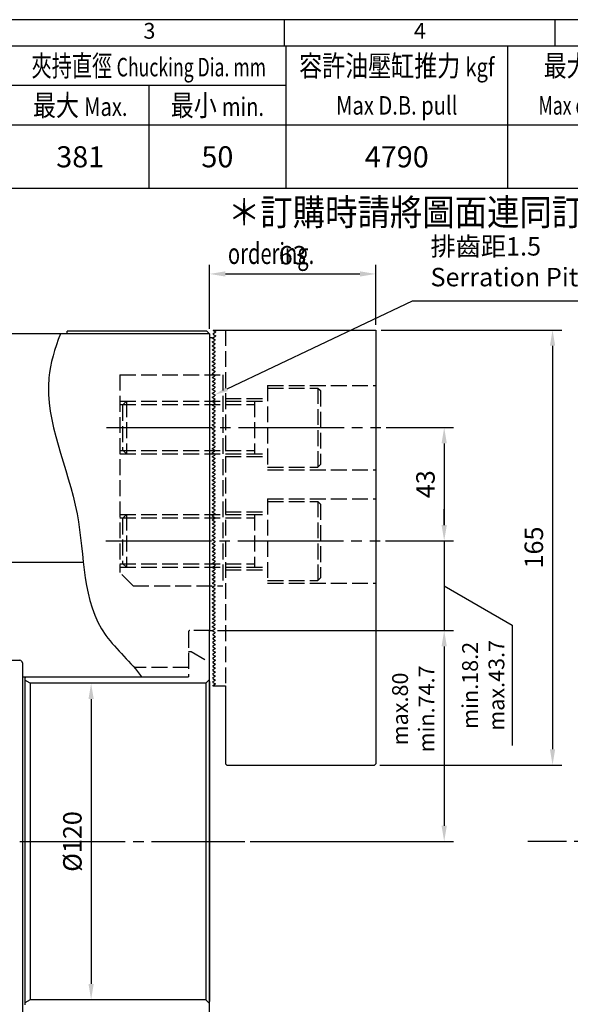
# Model space of a CAD drawing. Units: millimetres. Extents: x -10 to 830, y -12 to 584.
# Drawn here: x 207 to 416, y 211 to 584 of the extents above; entities that cross this region are included whole.
import ezdxf
from ezdxf.enums import TextEntityAlignment as Align

# ---------------------------------------------------------------- set-up
doc = ezdxf.new("R2010")
doc.units = ezdxf.units.MM
doc.header["$LTSCALE"] = 2
doc.linetypes.add('CENTER', pattern=[25, 20, -1.5, 2, -1.5])
doc.linetypes.add('HIDDEN', pattern=[4, 3, -1])
doc.layers.get('Defpoints').update_dxf_attribs({"linetype": 'CONTINUOUS'})
doc.layers.add('AM_5', color=1, linetype='CONTINUOUS', lineweight=25)
for name, color, linetype in [('BORDER', 7, 'CONTINUOUS'), ('CENTER', 4, 'CENTER'), ('DRAW', 7, 'CONTINUOUS'), ('HIDDEN', 3, 'HIDDEN')]:
    doc.layers.add(name, color=color, linetype=linetype)
doc.styles.get("Standard").update_dxf_attribs({"font": 'romans.shx', "bigfont": 'chineset.shx'})
doc.dimstyles.get("Standard").update_dxf_attribs({"dimtxt": 0.18, "dimasz": 0.18, "dimexe": 0.18, "dimexo": 0.0625, "dimgap": 0.09, "dimtad": 0, "dimtih": 1, "dimtoh": 1, "dimdec": 4, "dimzin": 0, "dimdsep": 46, "dimtxsty": 'Standard', "dimcen": 0.09, "dimadec": 0, "dimazin": 0, "dimtfac": 1, "dimtdec": 4, "dimtofl": 0, "dimtmove": 0, "dimatfit": 3, "dimfxl": 0, "dimtolj": 1, "dimtzin": 0, "dimarcsym": 0})

# ---------------------------------------------------------------- blocks, each defined once
blk = doc.blocks.new('*D7')
at = {"layer": 'AM_5', "color": 2, "lineweight": -2}
for p, q in [((244.13, 332.3), (230.63, 332.3)), ((234.13, 326.3), (234.13, 218.3)), ((244.13, 212.3), (230.63, 212.3))]:
    blk.add_line(p, q, dxfattribs=at)
at = {"layer": 'AM_5', "color": 2}
for points in [[(233.13, 326.3), (235.13, 326.3), (234.13, 332.3)], [(233.13, 218.3), (235.13, 218.3), (234.13, 212.3)]]:
    blk.add_solid(points, dxfattribs=at)
at = {"layer": 'Defpoints', "color": 0}
for p in [(246.13, 332.3), (234.13, 212.3), (246.13, 212.3)]:
    blk.add_point(p, dxfattribs=at)
at = {"layer": 'AM_5', "insert": (227.03, 272.3), "char_height": 7, "attachment_point": 5, "rotation": 90}
blk.add_mtext('\\A1;%%c120', dxfattribs=at)
blk = doc.blocks.new('*D8')
at = {"layer": 'AM_5', "color": 2, "lineweight": -2}
for p, q in [((345.99, 429.3), (371.49, 429.3)), ((367.99, 423.3), (367.99, 392.3)), ((345.76, 386.3), (371.49, 386.3))]:
    blk.add_line(p, q, dxfattribs=at)
at = {"layer": 'AM_5', "color": 2}
for points in [[(366.99, 423.3), (368.99, 423.3), (367.99, 429.3)], [(366.99, 392.3), (368.99, 392.3), (367.99, 386.3)]]:
    blk.add_solid(points, dxfattribs=at)
at = {"layer": 'Defpoints', "color": 0}
for p in [(343.99, 429.3), (343.76, 386.3), (367.99, 386.3)]:
    blk.add_point(p, dxfattribs=at)
at = {"layer": 'AM_5', "insert": (360.89, 407.8), "char_height": 7, "attachment_point": 5, "rotation": 90}
blk.add_mtext('\\A1;43', dxfattribs=at)
blk = doc.blocks.new('*D9')
at = {"layer": 'AM_5', "color": 2, "lineweight": -2}
for p, q in [((367.99, 392.3), (367.99, 398.3)), ((345.76, 386.3), (371.49, 386.3)), ((367.99, 386.3), (367.99, 352.3)), ((367.99, 386.3), (367.99, 352.3)), ((367.99, 369.3), (393.79, 354.37)), ((282.06, 352.3), (371.49, 352.3)), ((393.79, 354.37), (393.79, 308.66)), ((367.99, 346.3), (367.99, 340.3))]:
    blk.add_line(p, q, dxfattribs=at)
at = {"layer": 'AM_5', "color": 2}
for points in [[(366.99, 392.3), (368.99, 392.3), (367.99, 386.3)], [(366.99, 346.3), (368.99, 346.3), (367.99, 352.3)]]:
    blk.add_solid(points, dxfattribs=at)
at = {"layer": 'Defpoints', "color": 0}
for p in [(343.76, 386.3), (280.06, 352.3), (367.99, 352.3)]:
    blk.add_point(p, dxfattribs=at)
at = {"layer": 'AM_5', "insert": (382.79, 331.51), "char_height": 6, "attachment_point": 5, "rotation": 90}
blk.add_mtext('\\A1;min.18.2\\Pmax.43.7', dxfattribs=at)
blk = doc.blocks.new('*D10')
at = {"layer": 'AM_5', "color": 2, "lineweight": -2}
for p, q in [((344.06, 466.3), (412.57, 466.3)), ((409.07, 460.3), (409.07, 307.3)), ((343.56, 301.3), (412.57, 301.3))]:
    blk.add_line(p, q, dxfattribs=at)
at = {"layer": 'AM_5', "color": 2}
for points in [[(408.07, 460.3), (410.07, 460.3), (409.07, 466.3)], [(408.07, 307.3), (410.07, 307.3), (409.07, 301.3)]]:
    blk.add_solid(points, dxfattribs=at)
at = {"layer": 'Defpoints', "color": 0}
for p in [(342.06, 466.3), (341.56, 301.3), (409.07, 301.3)]:
    blk.add_point(p, dxfattribs=at)
at = {"layer": 'AM_5', "insert": (401.97, 383.8), "char_height": 7, "attachment_point": 5, "rotation": 90}
blk.add_mtext('\\A1;165', dxfattribs=at)
blk = doc.blocks.new('*D11')
at = {"layer": 'AM_5', "color": 2, "lineweight": -2}
for p, q in [((282.06, 352.3), (371.49, 352.3)), ((367.99, 346.3), (367.99, 278.3)), ((294.38, 272.3), (371.49, 272.3))]:
    blk.add_line(p, q, dxfattribs=at)
at = {"layer": 'AM_5', "color": 2}
for points in [[(366.99, 346.3), (368.99, 346.3), (367.99, 352.3)], [(366.99, 278.3), (368.99, 278.3), (367.99, 272.3)]]:
    blk.add_solid(points, dxfattribs=at)
at = {"layer": 'Defpoints', "color": 0}
for p in [(280.06, 352.3), (292.38, 272.3), (367.99, 272.3)]:
    blk.add_point(p, dxfattribs=at)
at = {"layer": 'AM_5', "insert": (356.26, 322.57), "char_height": 6, "attachment_point": 5, "rotation": 90}
blk.add_mtext('\\A1;max.80\\Pmin.74.7', dxfattribs=at)
blk = doc.blocks.new('*D15')
at = {"layer": 'AM_5', "color": 2, "lineweight": -2}
for p, q in [((279.06, 466.8), (279.06, 491.06)), ((342.06, 468.3), (342.06, 491.06)), ((285.06, 487.56), (336.06, 487.56))]:
    blk.add_line(p, q, dxfattribs=at)
at = {"layer": 'AM_5', "color": 2}
for points in [[(285.06, 488.56), (285.06, 486.56), (279.06, 487.56)], [(336.06, 488.56), (336.06, 486.56), (342.06, 487.56)]]:
    blk.add_solid(points, dxfattribs=at)
at = {"layer": 'Defpoints', "color": 0}
for p in [(342.06, 487.56), (279.06, 464.8), (342.06, 466.3)]:
    blk.add_point(p, dxfattribs=at)
at = {"layer": 'AM_5', "insert": (310.56, 494.66), "char_height": 7, "attachment_point": 5}
blk.add_mtext('\\A1;63', dxfattribs=at)
blk = doc.blocks.new('A3(確認圖專用)')
at = {"layer": 'BORDER', "color": 2}
for p, q in [((415, 292), (-5, 292)), ((153.75, 287), (153.75, 292)), ((205, 287), (205, 292))]:
    blk.add_line(p, q, dxfattribs=at)
at = {"layer": 'BORDER'}
blk.add_line((410, 287), (0, 287), dxfattribs=at)
at = {"layer": 'BORDER', "color": 1, "char_height": 3, "width": 51.25, "attachment_point": 5}
for s, insert in [('3', (128.12, 289.5)), ('4', (179.38, 289.5))]:
    blk.add_mtext(s, dxfattribs=dict(at, insert=insert))
blk = doc.blocks.new('AG-A3(夾頭)標題欄')
at = {"layer": 'BORDER', "color": 2}
for p, q in [((-256, 287), (-256, 260)), ((-214, 287), (-214, 260)), ((-256, 279.5), (-308, 279.5)), ((-282, 279.5), (-282, 260)), ((-80, 272), (-410, 272))]:
    blk.add_line(p, q, dxfattribs=at)
at = {"layer": 'BORDER'}
blk.add_line((-80, 260), (-410, 260), dxfattribs=at)
at = {"layer": 'BORDER', "color": 3, "attachment_point": 5}
for s, insert, char_height, width in [('{\\H1.3333x;\\W0.7;夾持直徑 \\H0.875x;Chucking Dia. mm}', (-282, 283.25), 3, 52), ('{\\H1.3333x;\\W0.8;容許油壓缸推力 \\H0.875x;kgf}', (-235, 283.25), 3, 42), ('{\\H1.3333x;\\W0.8;最大夾持力 \\H0.875x;kgf}', (-193, 283.25), 3, 42), ('{\\H1.3333x;\\W0.8;最大 \\H0.875x;Max.}', (-295, 275.75), 3, 26), ('{\\H1.3333x;\\W0.8;最小 \\H0.875x;min.}', (-269, 275.75), 3, 26), ('{\\W0.8;Max D.B. pull}', (-235, 275.75), 3.5, 42), ('{\\W0.7;Max clamping force}', (-193, 275.75), 3.5, 42)]:
    blk.add_mtext(s, dxfattribs=dict(at, insert=insert, char_height=char_height, width=width))
at = {"layer": 'BORDER', "color": 1, "insert": (-267, 258), "char_height": 5, "width": 187, "attachment_point": 1}
blk.add_mtext('{\\W0.9;＊訂購時請將圖面連同訂單一併回傳。\\W0.7;  \\H0.8x;＊Please send back with order while ordering.}', dxfattribs=at)
at = {"layer": 'BORDER', "color": 1, "width": 0.9}
blk.add_attdef('型號', text='', height=4.5, dxfattribs=at).set_placement((-391, 266), align=Align.MIDDLE_CENTER)
at = {"layer": 'BORDER', "color": 1}
for tag, height, p in [('楔心行程', 4, (-356, 266)), ('爪行程', 4, (-324, 266)), ('最大夾持徑', 4, (-295, 266)), ('最小夾持徑', 4, (-269, 266)), ('容許推力', 4, (-235, 266)), ('最大夾持力', 4, (-193, 266)), ('最高轉數', 4, (-151, 266)), ('GD', 4, (-117.5, 266)), ('重量', 4, (-92.5, 266)), ('B.1', 3, (-380, -3)), ('品號', 3, (-152, -3)), ('製圖', 4, (-108, -3)), ('GEN-TITLE-DAT{5.44}', 3, (-74, -3))]:
    blk.add_attdef(tag, text='', height=height, dxfattribs=at).set_placement(p, align=Align.MIDDLE_CENTER)
at = {"layer": 'BORDER'}
blk.add_attdef('名稱', (-408, 9.5), '', height=8, dxfattribs=at)
at = {"layer": 'BORDER', "width": 0.8}
blk.add_attdef('NAME', (-318, 9.5), '', height=7, dxfattribs=at)
at = {"layer": 'BORDER', "color": 1}
blk.add_attdef('GEN-TITLE-DWG{10.8}', text='', height=3, dxfattribs=at).set_placement((-43, -3), align=Align.MIDDLE_LEFT)
blk = doc.blocks.new('*S30')
at = {"layer": 'AM_5', "color": 2}
for p, q in [((355.8, 477.18), (285.58, 443.87)), ((440.46, 477.18), (355.8, 477.18))]:
    blk.add_line(p, q, dxfattribs=at)
at = {"layer": 'AM_5', "color": 2, "linetype": 'Continuous'}
blk.add_trace([(285.22, 444.62), (285.94, 443.11), (281.06, 441.72)], dxfattribs=at)
at = {"layer": 'AM_5', "color": 1, "insert": (362.8, 480.68), "char_height": 7, "attachment_point": 7}
blk.add_mtext('排齒距1.5\\PSerration Pitch', dxfattribs=at)

msp = doc.modelspace()

# ---------------------------------------------------------------- linework, layer by layer
at = {"layer": 'CENTER'}
for p, q in [((240.0108, 429.3005), (343.9852, 429.3005)), ((239.7558, 386.3005), (343.7582, 386.3005)), ((107.0899, 272.3005), (292.377, 272.3005)), ((814.3155, 272.3005), (399.6416, 272.3005))]:
    msp.add_line(p, q, dxfattribs=at)
at = {"layer": 'DRAW'}
for p, q in [((279.0625, 464.8005), (149.0625, 464.8005)), ((225.0625, 464.8005), (225.0625, 465.8005)), ((278.0625, 465.8005), (225.0625, 465.8005)), ((279.0625, 464.8005), (278.0625, 465.8005)), ((279.0625, 464.8005), (279.0625, 352.3005)), ((280.0625, 463.3005), (279.0625, 463.3005)), ((280.3625, 466.3005), (342.0625, 466.3005)), ((342.0625, 466.3005), (342.0625, 301.8005)), ((152.0625, 378.3005), (231.1584, 378.3005)), ((279.0625, 82.8005), (279.0625, 352.3005)), ((279.0625, 352.3005), (280.0625, 352.3005)), ((201.0625, 341.0505), (207.0625, 341.0505)), ((208.0625, 340.0505), (208.0625, 204.5505)), ((208.0625, 334.8005), (271.0625, 334.8005)), ((209.0625, 334.3005), (209.5625, 334.8005)), ((209.0625, 334.3005), (209.0625, 210.3005)), ((211.0625, 332.3005), (209.0625, 333.4552)), ((277.5625, 332.3005), (279.0625, 333.8005)), ((279.0647, 333.0418), (279.0647, 211.5593)), ((211.0625, 332.3005), (211.0625, 212.3005)), ((277.5625, 332.3005), (211.0625, 332.3005)), ((277.5625, 332.3005), (277.5625, 212.3005)), ((280.3161, 331.3005), (285.0625, 331.3005)), ((285.0625, 331.3005), (285.0625, 301.8005)), ((285.0625, 301.8005), (285.5625, 301.3005)), ((285.5625, 301.3005), (341.5625, 301.3005)), ((342.0625, 301.8005), (341.5625, 301.3005)), ((211.0625, 212.3005), (209.0625, 211.1458)), ((277.5625, 212.3005), (211.0625, 212.3005)), ((277.5625, 212.3005), (279.0625, 210.8005))]:
    msp.add_line(p, q, dxfattribs=at)
at = {"layer": 'DRAW', "color": 3}
for p, q in [((280.0625, 463.3005), (281.0625, 462.7236)), ((280.3625, 466.3005), (280.3625, 466.1275)), ((280.3625, 466.1275), (281.3625, 465.5505)), ((280.3625, 464.9736), (281.3625, 465.5505)), ((280.3625, 464.9736), (280.3625, 464.6275)), ((280.3625, 464.6275), (281.3625, 464.0505)), ((280.3625, 463.4736), (281.3625, 464.0505)), ((280.3625, 463.4736), (280.3625, 463.1275)), ((280.0625, 461.8005), (281.0625, 462.3775)), ((280.0625, 461.8005), (281.0625, 461.2236)), ((280.0625, 460.3005), (281.0625, 460.8775)), ((280.0625, 460.3005), (281.0625, 459.7236)), ((280.0625, 458.8005), (281.0625, 459.3775)), ((281.0625, 462.7236), (281.0625, 462.3775)), ((281.0625, 461.2236), (281.0625, 460.8775)), ((281.0625, 459.7236), (281.0625, 459.3775)), ((280.0625, 458.8005), (281.0625, 458.2236)), ((280.0625, 457.3005), (281.0625, 457.8775)), ((280.0625, 457.3005), (281.0625, 456.7236)), ((280.0625, 455.8005), (281.0625, 456.3775)), ((280.0625, 455.8005), (281.0625, 455.2236)), ((281.0625, 458.2236), (281.0625, 457.8775)), ((281.0625, 456.7236), (281.0625, 456.3775)), ((280.0625, 454.3005), (281.0625, 454.8775)), ((280.0625, 454.3005), (281.0625, 453.7236)), ((280.0625, 452.8005), (281.0625, 453.3775)), ((280.0625, 452.8005), (281.0625, 452.2236)), ((280.0625, 451.3005), (281.0625, 451.8775)), ((281.0625, 455.2236), (281.0625, 454.8775)), ((281.0625, 453.7236), (281.0625, 453.3775)), ((281.0625, 452.2236), (281.0625, 451.8775)), ((280.0625, 451.3005), (281.0625, 450.7236)), ((280.0625, 449.8005), (281.0625, 450.3775)), ((280.0625, 449.8005), (281.0625, 449.2236)), ((280.0625, 448.3005), (281.0625, 448.8775)), ((280.0625, 448.3005), (281.0625, 447.7236)), ((281.0625, 450.7236), (281.0625, 450.3775)), ((281.0625, 449.2236), (281.0625, 448.8775)), ((280.0625, 446.8005), (281.0625, 447.3775)), ((280.0625, 446.8005), (281.0625, 446.2236)), ((280.0625, 445.3005), (281.0625, 445.8775)), ((280.0625, 445.3005), (281.0625, 444.7236)), ((281.0625, 447.7236), (281.0625, 447.3775)), ((281.0625, 446.2236), (281.0625, 445.8775)), ((281.0625, 444.7236), (281.0625, 444.3775)), ((280.0625, 443.8005), (281.0625, 444.3775)), ((280.0625, 443.8005), (281.0625, 443.2236)), ((280.0625, 442.3005), (281.0625, 442.8775)), ((280.0625, 442.3005), (281.0625, 441.7236)), ((280.0625, 440.8005), (281.0625, 441.3775)), ((280.0625, 440.8005), (281.0625, 440.2236)), ((281.0625, 443.2236), (281.0625, 442.8775)), ((281.0625, 441.7236), (281.0625, 441.3775)), ((280.0625, 439.3005), (281.0625, 439.8775)), ((280.0625, 439.3005), (281.0625, 438.7236)), ((280.0625, 437.8005), (281.0625, 438.3775)), ((280.0625, 437.8005), (281.0625, 437.2236)), ((281.0625, 440.2236), (281.0625, 439.8775)), ((281.0625, 438.7236), (281.0625, 438.3775)), ((281.0625, 437.2236), (281.0625, 436.8775)), ((280.0625, 436.3005), (281.0625, 436.8775)), ((280.0625, 436.3005), (281.0625, 435.7236)), ((280.0625, 434.8005), (281.0625, 435.3775)), ((280.0625, 434.8005), (281.0625, 434.2236)), ((280.0625, 433.3005), (281.0625, 433.8775)), ((280.0625, 433.3005), (281.0625, 432.7236)), ((281.0625, 435.7236), (281.0625, 435.3775)), ((281.0625, 434.2236), (281.0625, 433.8775)), ((280.0625, 431.8005), (281.0625, 432.3775)), ((280.0625, 431.8005), (281.0625, 431.2236)), ((280.0625, 430.3005), (281.0625, 430.8775)), ((280.0625, 430.3005), (281.0625, 429.7236)), ((281.0625, 432.7236), (281.0625, 432.3775)), ((281.0625, 431.2236), (281.0625, 430.8775)), ((281.0625, 429.7236), (281.0625, 429.3775)), ((280.0625, 428.8005), (281.0625, 429.3775)), ((280.0625, 428.8005), (281.0625, 428.2236)), ((280.0625, 427.3005), (281.0625, 427.8775)), ((280.0625, 427.3005), (281.0625, 426.7236)), ((280.0625, 425.8005), (281.0625, 426.3775)), ((280.0625, 425.8005), (281.0625, 425.2236)), ((281.0625, 428.2236), (281.0625, 427.8775)), ((281.0625, 426.7236), (281.0625, 426.3775)), ((280.0625, 424.3005), (281.0625, 424.8775)), ((280.0625, 424.3005), (281.0625, 423.7236)), ((280.0625, 422.8005), (281.0625, 423.3775)), ((280.0625, 422.8005), (281.0625, 422.2236)), ((281.0625, 425.2236), (281.0625, 424.8775)), ((281.0625, 423.7236), (281.0625, 423.3775)), ((281.0625, 422.2236), (281.0625, 421.8775)), ((280.0625, 421.3005), (281.0625, 421.8775)), ((280.0625, 421.3005), (281.0625, 420.7236)), ((280.0625, 419.8005), (281.0625, 420.3775)), ((280.0625, 419.8005), (281.0625, 419.2236)), ((280.0625, 418.3005), (281.0625, 418.8775)), ((280.0625, 418.3005), (281.0625, 417.7236)), ((281.0625, 420.7236), (281.0625, 420.3775)), ((281.0625, 419.2236), (281.0625, 418.8775)), ((280.0625, 416.8005), (281.0625, 417.3775)), ((280.0625, 416.8005), (281.0625, 416.2236)), ((280.0625, 415.3005), (281.0625, 415.8775)), ((280.0625, 415.3005), (281.0625, 414.7236)), ((281.0625, 417.7236), (281.0625, 417.3775)), ((281.0625, 416.2236), (281.0625, 415.8775)), ((281.0625, 414.7236), (281.0625, 414.3775)), ((280.0625, 413.8005), (281.0625, 414.3775)), ((280.0625, 413.8005), (281.0625, 413.2236)), ((280.0625, 412.3005), (281.0625, 412.8775)), ((280.0625, 412.3005), (281.0625, 411.7236)), ((280.0625, 410.8005), (281.0625, 411.3775)), ((280.0625, 410.8005), (281.0625, 410.2236)), ((281.0625, 413.2236), (281.0625, 412.8775)), ((281.0625, 411.7236), (281.0625, 411.3775)), ((280.0625, 409.3005), (281.0625, 409.8775)), ((280.0625, 409.3005), (281.0625, 408.7236)), ((280.0625, 407.8005), (281.0625, 408.3775)), ((280.0625, 407.8005), (281.0625, 407.2236)), ((281.0625, 410.2236), (281.0625, 409.8775)), ((281.0625, 408.7236), (281.0625, 408.3775)), ((281.0625, 407.2236), (281.0625, 406.8775)), ((280.0625, 406.3005), (281.0625, 406.8775)), ((280.0625, 406.3005), (281.0625, 405.7236)), ((280.0625, 404.8005), (281.0625, 405.3775)), ((280.0625, 404.8005), (281.0625, 404.2236)), ((280.0625, 403.3005), (281.0625, 403.8775)), ((281.0625, 405.7236), (281.0625, 405.3775)), ((281.0625, 404.2236), (281.0625, 403.8775)), ((280.0625, 403.3005), (281.0625, 402.7236)), ((280.0625, 401.8005), (281.0625, 402.3775)), ((280.0625, 401.8005), (281.0625, 401.2236)), ((280.0625, 400.3005), (281.0625, 400.8775)), ((280.0625, 400.3005), (281.0625, 399.7236)), ((281.0625, 402.7236), (281.0625, 402.3775)), ((281.0625, 401.2236), (281.0625, 400.8775)), ((281.0625, 399.7236), (281.0625, 399.3775)), ((280.0625, 398.8005), (281.0625, 399.3775)), ((280.0625, 398.8005), (281.0625, 398.2236)), ((280.0625, 397.3005), (281.0625, 397.8775)), ((280.0625, 397.3005), (281.0625, 396.7236)), ((280.0625, 395.8005), (281.0625, 396.3775)), ((281.0625, 398.2236), (281.0625, 397.8775)), ((281.0625, 396.7236), (281.0625, 396.3775)), ((280.0625, 395.8005), (281.0625, 395.2236)), ((280.0625, 394.3005), (281.0625, 394.8775)), ((280.0625, 394.3005), (281.0625, 393.7236)), ((280.0625, 392.8005), (281.0625, 393.3775)), ((280.0625, 392.8005), (281.0625, 392.2236)), ((281.0625, 395.2236), (281.0625, 394.8775)), ((281.0625, 393.7236), (281.0625, 393.3775)), ((281.0625, 392.2236), (281.0625, 391.8775)), ((280.0625, 391.3005), (281.0625, 391.8775)), ((280.0625, 391.3005), (281.0625, 390.7236)), ((280.0625, 389.8005), (281.0625, 390.3775)), ((280.0625, 389.8005), (281.0625, 389.2236)), ((280.0625, 388.3005), (281.0625, 388.8775)), ((281.0625, 390.7236), (281.0625, 390.3775)), ((281.0625, 389.2236), (281.0625, 388.8775)), ((280.0625, 388.3005), (281.0625, 387.7236)), ((280.0625, 386.8005), (281.0625, 387.3775)), ((280.0625, 386.8005), (281.0625, 386.2236)), ((280.0625, 385.3005), (281.0625, 385.8775)), ((280.0625, 385.3005), (281.0625, 384.7236)), ((281.0625, 387.7236), (281.0625, 387.3775)), ((281.0625, 386.2236), (281.0625, 385.8775)), ((281.0625, 384.7236), (281.0625, 384.3775)), ((280.0625, 383.8005), (281.0625, 384.3775)), ((280.0625, 383.8005), (281.0625, 383.2236)), ((280.0625, 382.3005), (281.0625, 382.8775)), ((280.0625, 382.3005), (281.0625, 381.7236)), ((280.0625, 380.8005), (281.0625, 381.3775)), ((281.0625, 383.2236), (281.0625, 382.8775)), ((281.0625, 381.7236), (281.0625, 381.3775)), ((280.0625, 380.8005), (281.0625, 380.2236)), ((280.0625, 379.3005), (281.0625, 379.8775)), ((280.0625, 379.3005), (281.0625, 378.7236)), ((280.0625, 377.8005), (281.0625, 378.3775)), ((280.0625, 377.8005), (281.0625, 377.2236)), ((281.0625, 380.2236), (281.0625, 379.8775)), ((281.0625, 378.7236), (281.0625, 378.3775)), ((281.0625, 377.2236), (281.0625, 376.8775)), ((280.0625, 376.3005), (281.0625, 376.8775)), ((280.0625, 376.3005), (281.0625, 375.7236)), ((280.0625, 374.8005), (281.0625, 375.3775)), ((280.0625, 374.8005), (281.0625, 374.2236)), ((280.0625, 373.3005), (281.0625, 373.8775)), ((281.0625, 375.7236), (281.0625, 375.3775)), ((281.0625, 374.2236), (281.0625, 373.8775)), ((280.0625, 373.3005), (281.0625, 372.7236)), ((280.0625, 371.8005), (281.0625, 372.3775)), ((280.0625, 371.8005), (281.0625, 371.2236)), ((280.0625, 370.3005), (281.0625, 370.8775)), ((280.0625, 370.3005), (281.0625, 369.7236)), ((281.0625, 372.7236), (281.0625, 372.3775)), ((281.0625, 371.2236), (281.0625, 370.8775)), ((281.0625, 369.7236), (281.0625, 369.3775)), ((280.0625, 368.8005), (281.0625, 369.3775)), ((280.0625, 368.8005), (281.0625, 368.2236)), ((280.0625, 367.3005), (281.0625, 367.8775)), ((280.0625, 367.3005), (281.0625, 366.7236)), ((280.0625, 365.8005), (281.0625, 366.3775)), ((281.0625, 368.2236), (281.0625, 367.8775)), ((281.0625, 366.7236), (281.0625, 366.3775)), ((280.0625, 365.8005), (281.0625, 365.2236)), ((280.0625, 364.3005), (281.0625, 364.8775)), ((280.0625, 364.3005), (281.0625, 363.7236)), ((280.0625, 362.8005), (281.0625, 363.3775)), ((280.0625, 362.8005), (281.0625, 362.2236)), ((281.0625, 365.2236), (281.0625, 364.8775)), ((281.0625, 363.7236), (281.0625, 363.3775)), ((280.0625, 361.3005), (281.0625, 361.8775)), ((280.0625, 361.3005), (281.0625, 360.7236)), ((280.0625, 359.8005), (281.0625, 360.3775)), ((280.0625, 359.8005), (281.0625, 359.2236)), ((280.0625, 358.3005), (281.0625, 358.8775)), ((281.0625, 362.2236), (281.0625, 361.8775)), ((281.0625, 360.7236), (281.0625, 360.3775)), ((281.0625, 359.2236), (281.0625, 358.8775)), ((280.0625, 358.3005), (281.0625, 357.7236)), ((280.0625, 356.8005), (281.0625, 357.3775)), ((280.0625, 356.8005), (281.0625, 356.2236)), ((280.0625, 355.3005), (281.0625, 355.8775)), ((280.0625, 355.3005), (281.0625, 354.7236)), ((281.0625, 357.7236), (281.0625, 357.3775)), ((281.0625, 356.2236), (281.0625, 355.8775)), ((280.0625, 353.8005), (281.0625, 354.3775)), ((280.0625, 353.8005), (281.0625, 353.2236)), ((280.0625, 352.3005), (281.0625, 352.8775)), ((280.0625, 352.3005), (281.0625, 351.7236)), ((280.3161, 350.9469), (281.0625, 351.3775)), ((281.0625, 354.7236), (281.0625, 354.3775)), ((281.0625, 353.2236), (281.0625, 352.8775)), ((281.0625, 351.7236), (281.0625, 351.3775)), ((280.3161, 350.9469), (280.3161, 350.6275)), ((280.3161, 350.6275), (281.3161, 350.0505)), ((280.3161, 349.4736), (281.3161, 350.0505)), ((280.3161, 349.4736), (280.3161, 349.1275)), ((280.3161, 349.1275), (281.3161, 348.5505)), ((280.3161, 347.9736), (281.3161, 348.5505)), ((280.3161, 347.9736), (280.3161, 347.6275)), ((280.3161, 347.6275), (281.3161, 347.0505)), ((280.3161, 346.4736), (281.3161, 347.0505)), ((280.3161, 346.4736), (280.3161, 346.1275)), ((280.3161, 346.1275), (281.3161, 345.5505)), ((280.3161, 344.9736), (281.3161, 345.5505)), ((280.3161, 344.9736), (280.3161, 344.6275)), ((280.3161, 344.6275), (281.3161, 344.0505)), ((280.3161, 343.4736), (281.3161, 344.0505)), ((280.3161, 343.4736), (280.3161, 343.1275)), ((280.3161, 343.1275), (281.3161, 342.5505)), ((280.3161, 341.9736), (281.3161, 342.5505)), ((280.3161, 341.9736), (280.3161, 341.6275)), ((280.3161, 341.6275), (281.3161, 341.0505)), ((280.3161, 340.4736), (281.3161, 341.0505)), ((280.3161, 340.4736), (280.3161, 340.1275)), ((280.3161, 340.1275), (281.3161, 339.5505)), ((280.3161, 338.9736), (281.3161, 339.5505)), ((280.3161, 338.9736), (280.3161, 338.6275)), ((280.3161, 338.6275), (281.3161, 338.0505)), ((280.3161, 337.4736), (281.3161, 338.0505)), ((280.3161, 337.4736), (280.3161, 337.1275)), ((280.3161, 337.1275), (281.3161, 336.5505)), ((280.3161, 335.9736), (281.3161, 336.5505)), ((280.3161, 335.9736), (280.3161, 335.6275)), ((280.3161, 335.6275), (281.3161, 335.0505)), ((280.3161, 334.4736), (281.3161, 335.0505)), ((280.3161, 334.4736), (280.3161, 334.1275)), ((280.3161, 334.1275), (281.3161, 333.5505)), ((280.3161, 332.9736), (281.3161, 333.5505)), ((280.3161, 332.9736), (280.3161, 332.6275)), ((280.3161, 332.6275), (281.3161, 332.0505)), ((280.3161, 331.4736), (281.3161, 332.0505)), ((280.3161, 331.4736), (280.3161, 331.3005))]:
    msp.add_line(p, q, dxfattribs=at)
at = {"layer": 'DRAW'}
msp.add_arc((207.0625, 340.0505), 1, 0, 90, dxfattribs=at)
at = {"layer": 'DRAW', "color": 3}
msp.add_open_spline([(222.484, 464.8005), (220.3375, 459.2445), (213.5366, 436.9745), (233.4622, 399.2637), (229.8209, 356.3763), (249.4763, 340.1865), (253.2443, 334.8005)], degree=3, knots=[10.93659699, 10.93659699, 10.93659699, 10.93659699, 28.46596716, 81.12481354, 128.4991912, 148.3950029, 148.3950029, 148.3950029, 148.3950029], dxfattribs=at)
at = {"layer": 'HIDDEN'}
for p, q in [((285.0625, 466.3005), (285.0625, 331.3005)), ((245.0625, 449.3005), (284.0625, 449.3005)), ((245.0625, 449.3005), (245.0625, 374.3005)), ((284.0625, 449.3005), (284.0625, 369.3005)), ((301.0625, 445.3005), (342.0625, 445.3005)), ((301.0625, 445.3005), (301.0625, 413.3005)), ((301.0625, 444.3005), (320.0625, 444.3005)), ((320.0625, 444.3005), (321.0625, 443.3005)), ((320.0625, 444.3005), (320.0625, 414.3005)), ((321.0625, 443.3005), (321.0625, 415.3005)), ((245.0625, 439.3005), (301.0625, 439.3005)), ((245.0625, 438.0505), (296.0625, 438.0505)), ((247.5625, 439.3005), (246.0625, 437.8005)), ((246.0625, 437.8005), (246.0625, 420.8005)), ((247.5625, 439.3005), (247.5625, 419.3005)), ((285.0625, 440.3005), (301.0625, 440.3005)), ((296.0625, 439.3005), (296.0625, 419.3005)), ((245.0625, 420.5505), (296.0625, 420.5505)), ((245.0625, 419.3005), (301.0625, 419.3005)), ((246.0625, 420.8005), (247.5625, 419.3005)), ((285.0625, 418.3005), (301.0625, 418.3005)), ((321.0625, 415.3005), (320.0625, 414.3005)), ((301.0625, 414.3005), (320.0625, 414.3005)), ((301.0625, 413.3005), (342.0625, 413.3005)), ((301.0625, 402.3005), (342.0625, 402.3005)), ((301.0625, 402.3005), (301.0625, 370.3005)), ((301.0625, 402.3005), (301.0625, 370.3005)), ((301.0625, 401.3005), (320.0625, 401.3005)), ((320.0625, 401.3005), (321.0625, 400.3005)), ((320.0625, 401.3005), (320.0625, 371.3005)), ((321.0625, 400.3005), (321.0625, 372.3005)), ((245.0625, 396.3005), (301.0625, 396.3005)), ((247.5625, 396.3005), (246.0625, 394.8005)), ((247.5625, 396.3005), (247.5625, 376.3005)), ((285.0625, 397.3005), (301.0625, 397.3005)), ((296.0625, 396.3005), (296.0625, 376.3005)), ((245.0625, 395.0505), (296.0625, 395.0505)), ((246.0625, 394.8005), (246.0625, 377.8005)), ((245.0625, 377.5505), (296.0625, 377.5505)), ((246.0625, 377.8005), (247.5625, 376.3005)), ((245.0625, 376.3005), (301.0625, 376.3005)), ((250.0625, 369.3005), (245.0625, 374.3005)), ((285.0625, 375.3005), (301.0625, 375.3005)), ((301.0625, 371.3005), (320.0625, 371.3005)), ((301.0625, 370.3005), (342.0625, 370.3005)), ((321.0625, 372.3005), (320.0625, 371.3005)), ((250.0625, 369.3005), (284.0625, 369.3005)), ((271.0625, 351.8005), (271.0625, 334.8005)), ((279.0625, 352.3005), (271.5625, 352.3005)), ((271.0625, 344.3005), (272.0625, 344.3005)), ((272.0625, 344.3005), (279.0625, 340.2591)), ((271.0625, 338.3005), (250.4866, 338.3005))]:
    msp.add_line(p, q, dxfattribs=at)
msp.add_arc((271.5625, 351.8005), 0.5, 90, 180, dxfattribs=at)

# ---------------------------------------------------------------- block references
at = {"layer": 'AM_5'}
msp.add_blockref('*S30', (0, 0), dxfattribs=at)
at = {"layer": 'DRAW', "lineweight": 0, "xscale": 2, "yscale": 2, "zscale": 2}
msp.add_blockref('A3(確認圖專用)', (0, 0), dxfattribs=at)
at = {"layer": 'DRAW', "lineweight": 0}
ref = msp.add_blockref('AG-A3(夾頭)標題欄', (820, -0.0067), dxfattribs=dict(at, xscale=2, yscale=2, zscale=2))
ref.add_attrib('最大夾持徑', '381', dxfattribs={"layer": 'BORDER', "color": 1, "height": 8}).set_placement((230, 531.9933), align=Align.MIDDLE_CENTER)
ref.add_attrib('最小夾持徑', '50', dxfattribs={"layer": 'BORDER', "color": 1, "height": 8}).set_placement((282, 531.9933), align=Align.MIDDLE_CENTER)
ref.add_attrib('容許推力', '4790', dxfattribs={"layer": 'BORDER', "color": 1, "height": 8}).set_placement((350, 531.9933), align=Align.MIDDLE_CENTER)

# ---------------------------------------------------------------- dimensions: what is measured, and where the dimension line sits
at = {"layer": 'AM_5'}
dim = msp.add_linear_dim(base=(342.0625, 487.5601), p1=(279.0625, 464.8005), p2=(342.0625, 466.3005), dimstyle='Standard', override={"dimtxt": 7, "dimasz": 6, "dimexe": 3.5, "dimexo": 2, "dimgap": 3.6, "dimtad": 1, "dimtih": 0, "dimtoh": 0, "dimdec": 3, "dimzin": 9, "dimcen": 4, "dimclrd": 2, "dimclre": 2, "dimclrt": 256, "dimaunit": 1, "dimadec": 2, "dimazin": 2, "dimtfac": 0.65, "dimtdec": 3, "dimtix": 1, "dimtofl": 1, "dimtmove": 1, "dimatfit": 0, "dimtzin": 9}, dxfattribs=at)
dim.commit()
dim.dimension.update_dxf_attribs({"geometry": '*D15', "text_midpoint": (310.5625, 494.6601)})
for base, p1, p2, picture, middle in [((409.0655, 301.3005), (342.0625, 466.3005), (341.5625, 301.3005), '*D10', (401.9655, 383.8005)), ((367.9888, 386.3005), (343.9852, 429.3005), (343.7582, 386.3005), '*D8', (360.8888, 407.8005))]:
    dim = msp.add_linear_dim(base=base, p1=p1, p2=p2, angle=90, dimstyle='Standard', override={"dimtxt": 7, "dimasz": 6, "dimexe": 3.5, "dimexo": 2, "dimgap": 3.6, "dimtad": 1, "dimtih": 0, "dimtoh": 0, "dimdec": 3, "dimzin": 9, "dimcen": 4, "dimclrd": 2, "dimclre": 2, "dimclrt": 256, "dimaunit": 1, "dimadec": 2, "dimazin": 2, "dimtfac": 0.65, "dimtdec": 3, "dimtix": 1, "dimtofl": 1, "dimtmove": 1, "dimatfit": 0, "dimtzin": 9}, dxfattribs=at)
    dim.commit()
    dim.dimension.update_dxf_attribs({"geometry": picture, "text_midpoint": middle})
for base, p1, p2, text, picture, middle in [((367.9888, 352.3005), (343.7582, 386.3005), (280.0625, 352.3005), 'min.18.2\\Pmax.43.7', '*D9', (393.79, 351.3705)), ((367.9888, 272.3005), (280.0625, 352.3005), (292.377, 272.3005), 'max.80\\Pmin.74.7', '*D11', (367.2591, 322.5708))]:
    dim = msp.add_linear_dim(base=base, p1=p1, p2=p2, angle=90, text=text, dimstyle='Standard', override={"dimtxt": 6, "dimasz": 6, "dimexe": 3.5, "dimexo": 2, "dimgap": 3, "dimtad": 1, "dimtih": 0, "dimtoh": 0, "dimdec": 3, "dimzin": 9, "dimcen": 4, "dimclrd": 2, "dimclre": 2, "dimclrt": 256, "dimaunit": 1, "dimadec": 2, "dimazin": 2, "dimtfac": 0.65, "dimtdec": 3, "dimtix": 1, "dimtofl": 1, "dimtmove": 1, "dimatfit": 0}, dxfattribs=at)
    dim.commit()
    dim.dimension.update_dxf_attribs({"geometry": picture, "text_midpoint": middle, "dimtype": 160})
dim = msp.add_linear_dim(base=(234.1333, 212.3005), p1=(246.1333, 332.3005), p2=(246.1333, 212.3005), angle=90, text='%%c<>', dimstyle='Standard', override={"dimtxt": 7, "dimasz": 6, "dimexe": 3.5, "dimexo": 2, "dimgap": 3.6, "dimtad": 1, "dimtih": 0, "dimtoh": 0, "dimdec": 3, "dimzin": 9, "dimcen": 4, "dimclrd": 2, "dimclre": 2, "dimclrt": 256, "dimaunit": 1, "dimadec": 2, "dimazin": 2, "dimtfac": 0.65, "dimtdec": 3, "dimtix": 1, "dimtofl": 1, "dimtmove": 1, "dimatfit": 0, "dimtzin": 9}, dxfattribs=at)
dim.commit()
dim.dimension.update_dxf_attribs({"geometry": '*D7', "text_midpoint": (227.0333, 272.3005)})

doc.saveas('drawing.dxf')
